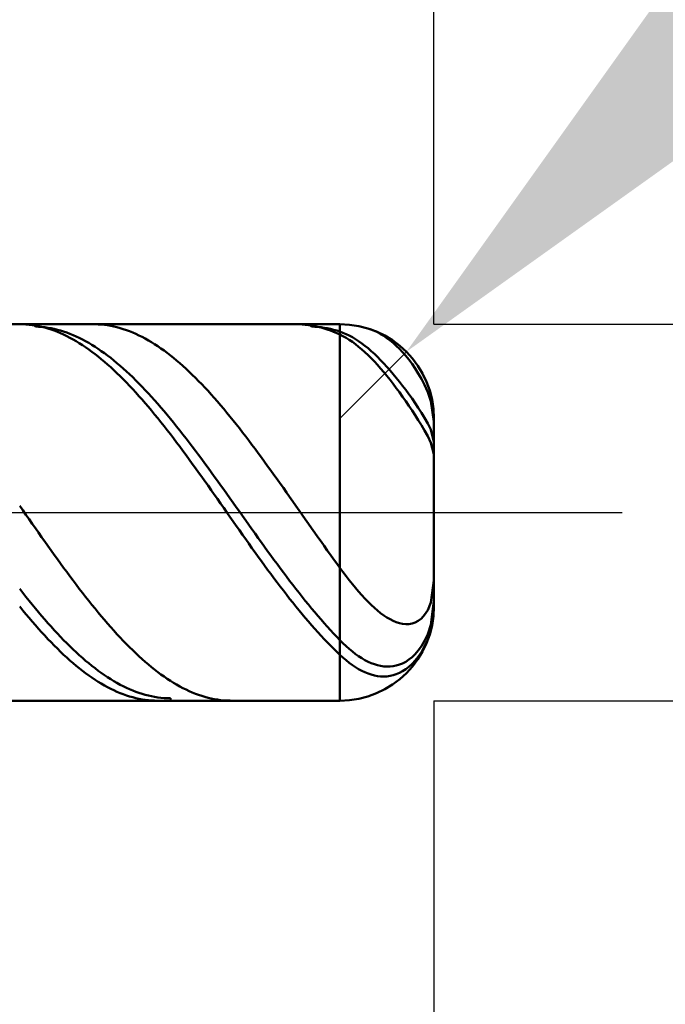
# Model space of a CAD drawing. Extents: x -20 to 110, y -35 to 45.
# Drawn here: x 68 to 71, y -3 to 3 of the extents above; entities that cross this region are included whole.
import ezdxf

# ---------------------------------------------------------------- set-up
doc = ezdxf.new("R2010")
doc.units = 0
doc.header["$MEASUREMENT"] = 0
doc.linetypes.add('LONGDASHDASH', pattern=[7, 4, -1, 1, -1])
doc.layers.get('Defpoints').update_dxf_attribs({"linetype": 'CONTINUOUS'})
for name, color, linetype, lineweight in [('1', 4, 'CONTINUOUS', 50), ('2', 7, 'CONTINUOUS', 25), ('4', 2, 'LONGDASHDASH', 25), ('CUT', 1, 'CONTINUOUS', 25), ('SK2', 7, 'CONTINUOUS', 25), ('SK4', 2, 'LONGDASHDASH', 25)]:
    doc.layers.add(name, color=color, linetype=linetype, lineweight=lineweight)
doc.styles.add('Monospac821 BT', font='txt', dxfattribs={"height": 3.5})
doc.dimstyles.get("Standard").update_dxf_attribs({"dimtxt": 3.5, "dimasz": 3, "dimexe": 1, "dimexo": 0.5, "dimgap": 0.8, "dimtad": 1, "dimtoh": 1, "dimzin": 1, "dimdsep": 46, "dimtxsty": 'Monospac821 BT', "dimcen": 2.5, "dimadec": 1, "dimazin": 0, "dimtfac": 1, "dimtdec": 4, "dimtix": 1, "dimtmove": 1, "dimatfit": 3, "dimfxl": 1, "dimtolj": 1, "dimtzin": 1, "dimarcsym": 0})

# ---------------------------------------------------------------- blocks, each defined once
blk = doc.blocks.new('*D0')
at = {"layer": 'Defpoints', "color": 0}
for p in [(70, 38), (0, 2.3), (70, 0.5)]:
    blk.add_point(p, dxfattribs=at)
at = {"layer": 'SK2', "color": 0, "lineweight": -2}
for p, q in [((0, 2.8), (0, 39)), ((70, 1), (70, 39)), ((3, 38), (67, 38))]:
    blk.add_line(p, q, dxfattribs=at)
at = {"layer": 'SK2', "color": 0}
for points in [[(3, 38.5), (3, 37.5), (0, 38)], [(67, 37.5), (67, 38.5), (70, 38)]]:
    blk.add_solid(points, dxfattribs=at)
at = {"layer": 'SK2', "color": 0, "linetype": 'ByBlock', "insert": (35, 40.61125), "char_height": 3.5, "attachment_point": 5}
blk.add_mtext('\\A1;70', dxfattribs=at)
blk = doc.blocks.new('*D4')
at = {"layer": '2', "color": 0, "lineweight": -2}
for p, q in [((107, 1), (107, 14.186)), ((107, 4), (107, 7)), ((70, 1), (108, 1)), ((107, -1), (107, 1)), ((70, -1), (108, -1)), ((107, -4), (107, -7))]:
    blk.add_line(p, q, dxfattribs=at)
at = {"layer": '2', "color": 0}
for points in [[(106.5, 4), (107.5, 4), (107, 1)], [(107.5, -4), (106.5, -4), (107, -1)]]:
    blk.add_solid(points, dxfattribs=at)
at = {"layer": 'Defpoints', "color": 0}
for p in [(69.5, 1), (107, 1), (69.5, -1)]:
    blk.add_point(p, dxfattribs=at)
at = {"layer": '2', "color": 0, "linetype": 'ByBlock', "insert": (104.338, 10.593), "char_height": 3.5, "attachment_point": 5, "rotation": 90}
blk.add_mtext('\\A1;%%c2', dxfattribs=at)
blk = doc.blocks.new('*D5')
at = {"layer": '2', "color": 0, "lineweight": -2}
for p, q in [((76.9954, 8), (71.9741, 2.9756)), ((89.2019, 8), (76.9954, 8)), ((69.5, 0.5), (69.8534, 0.8537))]:
    blk.add_line(p, q, dxfattribs=at)
at = {"layer": '2', "color": 0}
blk.add_solid([(71.6205, 3.3291), (72.3278, 2.6222), (69.8534, 0.8537)], dxfattribs=at)
at = {"layer": 'Defpoints', "color": 0}
for p in [(69.8534, 0.8537), (69.5, 0.5)]:
    blk.add_point(p, dxfattribs=at)
at = {"layer": '2', "color": 0, "linetype": 'ByBlock', "insert": (83.4987, 10.6113), "char_height": 3.5, "attachment_point": 5}
blk.add_mtext('\\A1;R0.5', dxfattribs=at)
blk = doc.blocks.new('*D6')
at = {"layer": '2', "color": 0, "lineweight": -2}
for p, q in [((70, -1), (70, -16)), ((67, -1.5), (67, -16)), ((64, -15), (61, -15)), ((70, -15), (67, -15)), ((70, -15), (80.043, -15)), ((73, -15), (76, -15))]:
    blk.add_line(p, q, dxfattribs=at)
at = {"layer": '2', "color": 0}
for points in [[(64, -15.5), (64, -14.5), (67, -15)], [(73, -14.5), (73, -15.5), (70, -15)]]:
    blk.add_solid(points, dxfattribs=at)
at = {"layer": 'Defpoints', "color": 0}
for p in [(70, -0.5), (67, -1), (67, -15)]:
    blk.add_point(p, dxfattribs=at)
at = {"layer": '2', "color": 0, "linetype": 'ByBlock', "insert": (78.0215, -12.38875), "char_height": 3.5, "attachment_point": 5}
blk.add_mtext('\\A1;3', dxfattribs=at)
blk = doc.blocks.new('*D8')
at = {"layer": '2', "color": 0, "lineweight": -2}
for p, q in [((70, -1), (70, -24)), ((65.7, -1.475), (65.7, -24)), ((65.7, -23), (49.6055, -23)), ((62.7, -23), (59.7, -23)), ((70, -23), (65.7, -23)), ((73, -23), (76, -23))]:
    blk.add_line(p, q, dxfattribs=at)
at = {"layer": '2', "color": 0}
for points in [[(62.7, -23.5), (62.7, -22.5), (65.7, -23)], [(73, -22.5), (73, -23.5), (70, -23)]]:
    blk.add_solid(points, dxfattribs=at)
at = {"layer": 'Defpoints', "color": 0}
for p in [(70, -0.5), (65.7, -0.975), (65.7, -23)]:
    blk.add_point(p, dxfattribs=at)
at = {"layer": '2', "color": 0, "linetype": 'ByBlock', "insert": (54.65275, -20.38875), "char_height": 3.5, "attachment_point": 5}
blk.add_mtext('\\A1;4.3', dxfattribs=at)
blk = doc.blocks.new('*D9')
at = {"layer": '2', "color": 0, "lineweight": -2}
for p, q in [((70, -1), (70, -32)), ((45, -1.855), (45, -32)), ((67, -31), (48, -31))]:
    blk.add_line(p, q, dxfattribs=at)
at = {"layer": '2', "color": 0}
for points in [[(48, -30.5), (48, -31.5), (45, -31)], [(67, -31.5), (67, -30.5), (70, -31)]]:
    blk.add_solid(points, dxfattribs=at)
at = {"layer": 'Defpoints', "color": 0}
for p in [(70, -0.5), (45, -1.355), (45, -31)]:
    blk.add_point(p, dxfattribs=at)
at = {"layer": '2', "color": 0, "linetype": 'ByBlock', "insert": (57.5, -28.38875), "char_height": 3.5, "attachment_point": 5}
blk.add_mtext('\\A1;25', dxfattribs=at)
blk = doc.blocks.new('*D14')
at = {"layer": '2', "color": 0, "lineweight": -2}
for p, q in [((38.2, 3.5), (38.2, 31)), ((70, 1), (70, 31)), ((67, 30), (41.2, 30))]:
    blk.add_line(p, q, dxfattribs=at)
at = {"layer": '2', "color": 0}
for points in [[(41.2, 30.5), (41.2, 29.5), (38.2, 30)], [(67, 29.5), (67, 30.5), (70, 30)]]:
    blk.add_solid(points, dxfattribs=at)
at = {"layer": 'Defpoints', "color": 0}
for p in [(38.2, 30), (38.2, 3), (70, 0.5)]:
    blk.add_point(p, dxfattribs=at)
at = {"layer": '2', "color": 0, "linetype": 'ByBlock', "insert": (54.1, 32.61125), "char_height": 3.5, "attachment_point": 5}
blk.add_mtext('\\A1;31.8', dxfattribs=at)

msp = doc.modelspace()

# ---------------------------------------------------------------- linework, layer by layer
at = {"layer": '1'}
for p, q in [((69.5, 1), (67, 1)), ((67.8167, 0.9997), (67.8002, 1)), ((67.8333, 0.9989), (67.8167, 0.9997)), ((67.85, 0.9975), (67.8333, 0.9989)), ((67.8667, 0.9955), (67.85, 0.9975)), ((67.8833, 0.993), (67.8667, 0.9955)), ((67.8702, 1), (67.8833, 0.9874)), ((68.2, 0.9999), (68.1913, 1)), ((68.2167, 0.9993), (68.2, 0.9999)), ((68.2333, 0.9982), (68.2167, 0.9993)), ((68.25, 0.9965), (68.2333, 0.9982)), ((68.2667, 0.9942), (68.25, 0.9965)), ((68.2833, 0.9914), (68.2667, 0.9942)), ((69.2833, 0.9997), (69.2667, 1)), ((69.3, 0.9989), (69.2833, 0.9997)), ((69.3167, 0.9975), (69.3, 0.9989)), ((69.3333, 0.9955), (69.3167, 0.9975)), ((69.35, 0.9929), (69.3333, 0.9955)), ((69.35, 0.9874), (69.3367, 1)), ((69.5, 1), (69.5, -1)), ((69.5, -1), (69.5, 1)), ((67.9, 0.9899), (67.8833, 0.993)), ((67.8833, 0.9874), (67.9, 0.9867)), ((67.9167, 0.9862), (67.9, 0.9899)), ((67.9, 0.9867), (67.9167, 0.9854)), ((67.9333, 0.982), (67.9167, 0.9862)), ((67.9167, 0.9854), (67.9333, 0.9835)), ((67.9333, 0.9835), (67.95, 0.9811)), ((67.95, 0.9772), (67.9333, 0.982)), ((67.95, 0.9811), (67.9667, 0.9782)), ((67.9667, 0.9719), (67.95, 0.9772)), ((67.9667, 0.9782), (67.9833, 0.9747)), ((67.9833, 0.966), (67.9667, 0.9719)), ((67.9833, 0.9747), (68, 0.9706)), ((68, 0.9596), (67.9833, 0.966)), ((68, 0.9706), (68.0167, 0.966)), ((68.0167, 0.9526), (68, 0.9596)), ((68.0167, 0.966), (68.0333, 0.9609)), ((68.0333, 0.9451), (68.0167, 0.9526)), ((68.0333, 0.9609), (68.05, 0.9552)), ((68.05, 0.9371), (68.0333, 0.9451)), ((68.05, 0.9552), (68.0667, 0.9489)), ((68.0667, 0.9489), (68.0833, 0.9422)), ((68.0833, 0.9422), (68.1, 0.9348)), ((68.3, 0.988), (68.2833, 0.9914)), ((68.3167, 0.984), (68.3, 0.988)), ((68.3333, 0.9795), (68.3167, 0.984)), ((68.35, 0.9744), (68.3333, 0.9795)), ((68.3667, 0.9688), (68.35, 0.9744)), ((68.3833, 0.9626), (68.3667, 0.9688)), ((68.4, 0.9559), (68.3833, 0.9626)), ((68.4167, 0.9487), (68.4, 0.9559)), ((68.4333, 0.9409), (68.4167, 0.9487)), ((69.3667, 0.9898), (69.35, 0.9929)), ((69.3667, 0.9867), (69.35, 0.9874)), ((69.3833, 0.9862), (69.3667, 0.9898)), ((69.3833, 0.9854), (69.3667, 0.9867)), ((69.4, 0.9819), (69.3833, 0.9862)), ((69.4, 0.9835), (69.3833, 0.9854)), ((69.4167, 0.9811), (69.4, 0.9835)), ((69.4167, 0.9772), (69.4, 0.9819)), ((69.4333, 0.9782), (69.4167, 0.9811)), ((69.4333, 0.9718), (69.4167, 0.9772)), ((69.45, 0.9747), (69.4333, 0.9782)), ((69.45, 0.9659), (69.4333, 0.9718)), ((69.4667, 0.9706), (69.45, 0.9747)), ((69.4667, 0.9595), (69.45, 0.9659)), ((69.4833, 0.966), (69.4667, 0.9706)), ((69.4833, 0.9525), (69.4667, 0.9595)), ((69.5, 0.9608), (69.4833, 0.966)), ((69.5, 0.945), (69.4833, 0.9525)), ((69.5167, 0.9549), (69.5, 0.9608)), ((69.5167, 0.9367), (69.5, 0.945)), ((69.5333, 0.9479), (69.5167, 0.9549)), ((69.55, 0.9399), (69.5333, 0.9479)), ((69.6667, 0.9714), (69.6617, 0.9731)), ((69.6833, 0.9648), (69.6667, 0.9714)), ((69.7, 0.957), (69.6833, 0.9648)), ((69.7167, 0.948), (69.7, 0.957)), ((69.7333, 0.9379), (69.7167, 0.948)), ((68.0667, 0.9285), (68.05, 0.9371)), ((68.0833, 0.9194), (68.0667, 0.9285)), ((68.1, 0.9098), (68.0833, 0.9194)), ((68.1, 0.9348), (68.1167, 0.927)), ((68.1167, 0.8996), (68.1, 0.9098)), ((68.1167, 0.927), (68.1333, 0.9186)), ((68.1333, 0.889), (68.1167, 0.8996)), ((68.1333, 0.9186), (68.15, 0.9097)), ((68.15, 0.9097), (68.1667, 0.9003)), ((68.1667, 0.9003), (68.1833, 0.8904)), ((68.1833, 0.8904), (68.2, 0.88)), ((68.45, 0.9325), (68.4333, 0.9409)), ((68.4667, 0.9237), (68.45, 0.9325)), ((68.4833, 0.9143), (68.4667, 0.9237)), ((68.5, 0.9044), (68.4833, 0.9143)), ((68.5167, 0.894), (68.5, 0.9044)), ((68.5333, 0.8831), (68.5167, 0.894)), ((69.5333, 0.9274), (69.5167, 0.9367)), ((69.55, 0.9171), (69.5333, 0.9274)), ((69.5667, 0.9309), (69.55, 0.9399)), ((69.5667, 0.9059), (69.55, 0.9171)), ((69.5833, 0.921), (69.5667, 0.9309)), ((69.5833, 0.8937), (69.5667, 0.9059)), ((69.6, 0.9101), (69.5833, 0.921)), ((69.6, 0.8805), (69.5833, 0.8937)), ((69.6167, 0.8983), (69.6, 0.9101)), ((69.6333, 0.8856), (69.6167, 0.8983)), ((69.75, 0.9266), (69.7333, 0.9379)), ((69.7667, 0.9141), (69.75, 0.9266)), ((69.7833, 0.9003), (69.7667, 0.9141)), ((69.8, 0.8853), (69.7833, 0.9003)), ((68.15, 0.8778), (68.1333, 0.889)), ((68.1667, 0.8662), (68.15, 0.8778)), ((68.1833, 0.854), (68.1667, 0.8662)), ((68.2, 0.8414), (68.1833, 0.854)), ((68.2, 0.88), (68.2167, 0.8691)), ((68.2167, 0.8283), (68.2, 0.8414)), ((68.2167, 0.8691), (68.2333, 0.8577)), ((68.2333, 0.8577), (68.25, 0.8458)), ((68.25, 0.8458), (68.2667, 0.8334)), ((68.55, 0.8716), (68.5333, 0.8831)), ((68.5667, 0.8597), (68.55, 0.8716)), ((68.5833, 0.8473), (68.5667, 0.8597)), ((68.6, 0.8344), (68.5833, 0.8473)), ((69.6167, 0.8665), (69.6, 0.8805)), ((69.6333, 0.8516), (69.6167, 0.8665)), ((69.65, 0.872), (69.6333, 0.8856)), ((69.65, 0.8359), (69.6333, 0.8516)), ((69.6667, 0.8576), (69.65, 0.872)), ((69.6833, 0.8424), (69.6667, 0.8576)), ((69.7, 0.8264), (69.6833, 0.8424)), ((69.8167, 0.869), (69.8, 0.8853)), ((69.8333, 0.8514), (69.8167, 0.869)), ((69.85, 0.8323), (69.8333, 0.8514)), ((68.2333, 0.8147), (68.2167, 0.8283)), ((68.25, 0.8007), (68.2333, 0.8147)), ((68.2667, 0.7862), (68.25, 0.8007)), ((68.2667, 0.8334), (68.2833, 0.8206)), ((68.2833, 0.7713), (68.2667, 0.7862)), ((68.2833, 0.8206), (68.3, 0.8073)), ((68.3, 0.8073), (68.3167, 0.7935)), ((68.3167, 0.7935), (68.3333, 0.7793)), ((68.6167, 0.8211), (68.6, 0.8344)), ((68.6333, 0.8073), (68.6167, 0.8211)), ((68.65, 0.793), (68.6333, 0.8073)), ((68.6667, 0.7783), (68.65, 0.793)), ((69.6667, 0.8194), (69.65, 0.8359)), ((69.6833, 0.8021), (69.6667, 0.8194)), ((69.7, 0.784), (69.6833, 0.8021)), ((69.7167, 0.8096), (69.7, 0.8264)), ((69.7333, 0.7921), (69.7167, 0.8096)), ((69.75, 0.7739), (69.7333, 0.7921)), ((69.8667, 0.8117), (69.85, 0.8323)), ((69.8833, 0.7895), (69.8667, 0.8117)), ((69.9, 0.7653), (69.8833, 0.7895)), ((68.3, 0.7559), (68.2833, 0.7713)), ((68.3167, 0.7401), (68.3, 0.7559)), ((68.3333, 0.7239), (68.3167, 0.7401)), ((68.3333, 0.7793), (68.35, 0.7646)), ((68.35, 0.7646), (68.3667, 0.7495)), ((68.3667, 0.7495), (68.3833, 0.734)), ((68.3833, 0.734), (68.4, 0.7181)), ((68.6833, 0.7631), (68.6667, 0.7783)), ((68.7, 0.7475), (68.6833, 0.7631)), ((68.7167, 0.7315), (68.7, 0.7475)), ((69.7167, 0.7652), (69.7, 0.784)), ((69.7333, 0.7457), (69.7167, 0.7652)), ((69.75, 0.7254), (69.7333, 0.7457)), ((69.7667, 0.7549), (69.75, 0.7739)), ((69.7833, 0.7353), (69.7667, 0.7549)), ((69.8, 0.7151), (69.7833, 0.7353)), ((69.9167, 0.739), (69.9, 0.7653)), ((69.9333, 0.71), (69.9167, 0.739)), ((68.35, 0.7073), (68.3333, 0.7239)), ((68.3667, 0.6903), (68.35, 0.7073)), ((68.3833, 0.6728), (68.3667, 0.6903)), ((68.4, 0.7181), (68.4167, 0.7017)), ((68.4167, 0.7017), (68.4333, 0.685)), ((68.4333, 0.685), (68.45, 0.6679)), ((68.7333, 0.7151), (68.7167, 0.7315)), ((68.75, 0.6982), (68.7333, 0.7151)), ((68.7667, 0.681), (68.75, 0.6982)), ((68.7833, 0.6634), (68.7667, 0.681)), ((69.7667, 0.7046), (69.75, 0.7254)), ((69.7833, 0.6831), (69.7667, 0.7046)), ((69.8, 0.661), (69.7833, 0.6831)), ((69.8167, 0.6942), (69.8, 0.7151)), ((69.8333, 0.6727), (69.8167, 0.6942)), ((69.95, 0.6774), (69.9333, 0.71)), ((68.4, 0.655), (68.3833, 0.6728)), ((68.4167, 0.6369), (68.4, 0.655)), ((68.4333, 0.6183), (68.4167, 0.6369)), ((68.45, 0.6679), (68.4667, 0.6504)), ((68.4667, 0.6504), (68.4833, 0.6325)), ((68.4833, 0.6325), (68.5, 0.6143)), ((68.8, 0.6454), (68.7833, 0.6634)), ((68.8167, 0.627), (68.8, 0.6454)), ((69.8167, 0.6383), (69.8, 0.661)), ((69.8333, 0.6151), (69.8167, 0.6383)), ((69.85, 0.6506), (69.8333, 0.6727)), ((69.8667, 0.6278), (69.85, 0.6506)), ((69.8833, 0.6045), (69.8667, 0.6278)), ((69.9667, 0.6394), (69.95, 0.6774)), ((69.9833, 0.5912), (69.9667, 0.6394)), ((68.45, 0.5995), (68.4333, 0.6183)), ((68.4667, 0.5802), (68.45, 0.5995)), ((68.4833, 0.5607), (68.4667, 0.5802)), ((68.5, 0.6143), (68.5167, 0.5957)), ((68.5167, 0.5957), (68.5333, 0.5768)), ((68.5333, 0.5768), (68.55, 0.5575)), ((68.8333, 0.6083), (68.8167, 0.627)), ((68.85, 0.5892), (68.8333, 0.6083)), ((68.8667, 0.5698), (68.85, 0.5892)), ((69.85, 0.5913), (69.8333, 0.6151)), ((69.8667, 0.5669), (69.85, 0.5913)), ((69.9, 0.5804), (69.8833, 0.6045)), ((69.9167, 0.5555), (69.9, 0.5804)), ((69.9997, 0.4823), (69.9833, 0.5912)), ((68.5, 0.5408), (68.4833, 0.5607)), ((68.5167, 0.5207), (68.5, 0.5408)), ((68.55, 0.5575), (68.5667, 0.538)), ((68.5667, 0.538), (68.5833, 0.5181)), ((68.8833, 0.5501), (68.8667, 0.5698)), ((68.9, 0.5301), (68.8833, 0.5501)), ((68.9167, 0.5097), (68.9, 0.5301)), ((69.8833, 0.5419), (69.8667, 0.5669)), ((69.9, 0.5164), (69.8833, 0.5419)), ((69.9333, 0.5297), (69.9167, 0.5555)), ((69.95, 0.5026), (69.9333, 0.5297)), ((68.5333, 0.5002), (68.5167, 0.5207)), ((68.55, 0.4794), (68.5333, 0.5002)), ((68.5667, 0.4584), (68.55, 0.4794)), ((68.5833, 0.5181), (68.6, 0.498)), ((68.6, 0.498), (68.6167, 0.4775)), ((68.6167, 0.4775), (68.6333, 0.4568)), ((68.9333, 0.4891), (68.9167, 0.5097)), ((68.95, 0.4682), (68.9333, 0.4891)), ((69.9167, 0.4901), (69.9, 0.5164)), ((69.9333, 0.463), (69.9167, 0.4901)), ((69.9667, 0.4734), (69.95, 0.5026)), ((69.9833, 0.4399), (69.9667, 0.4734)), ((70, 0.4802), (69.9997, 0.4823)), ((70, 0), (70, 0.5)), ((68.5833, 0.4371), (68.5667, 0.4584)), ((68.6, 0.4156), (68.5833, 0.4371)), ((68.6333, 0.4568), (68.65, 0.4358)), ((68.65, 0.4358), (68.6667, 0.4146)), ((68.9667, 0.447), (68.95, 0.4682)), ((68.9833, 0.4256), (68.9667, 0.447)), ((69, 0.404), (68.9833, 0.4256)), ((69.95, 0.4348), (69.9333, 0.463)), ((69.9667, 0.4046), (69.95, 0.4348)), ((70, 0.3756), (69.9833, 0.4399)), ((68.6167, 0.3938), (68.6, 0.4156)), ((68.6333, 0.3719), (68.6167, 0.3938)), ((68.65, 0.3497), (68.6333, 0.3719)), ((68.6667, 0.4146), (68.6833, 0.3932)), ((68.6833, 0.3932), (68.7, 0.3715)), ((68.7, 0.3715), (68.7167, 0.3496)), ((69.0167, 0.3821), (69, 0.404)), ((69.0333, 0.36), (69.0167, 0.3821)), ((69.9833, 0.3706), (69.9667, 0.4046)), ((70, 0.3089), (69.9833, 0.3706)), ((68.6667, 0.3273), (68.65, 0.3497)), ((68.6833, 0.3047), (68.6667, 0.3273)), ((68.7167, 0.3496), (68.7333, 0.3275)), ((68.7333, 0.3275), (68.75, 0.3053)), ((69.05, 0.3377), (69.0333, 0.36)), ((69.0667, 0.3152), (69.05, 0.3377)), ((69.0833, 0.2925), (69.0667, 0.3152)), ((68.7, 0.2819), (68.6833, 0.3047)), ((68.7167, 0.259), (68.7, 0.2819)), ((68.75, 0.3053), (68.7667, 0.2828)), ((68.7667, 0.2828), (68.7833, 0.2602)), ((69.1, 0.2697), (69.0833, 0.2925)), ((69.1167, 0.2467), (69.1, 0.2697)), ((68.7333, 0.2359), (68.7167, 0.259)), ((68.75, 0.2128), (68.7333, 0.2359)), ((68.7667, 0.1894), (68.75, 0.2128)), ((68.7833, 0.2602), (68.8, 0.2375)), ((68.8, 0.2375), (68.8167, 0.2146)), ((68.8167, 0.2146), (68.8333, 0.1916)), ((69.1333, 0.2235), (69.1167, 0.2467)), ((69.15, 0.2003), (69.1333, 0.2235)), ((68.7833, 0.166), (68.7667, 0.1894)), ((68.8, 0.1425), (68.7833, 0.166)), ((68.8333, 0.1916), (68.85, 0.1685)), ((68.85, 0.1685), (68.8667, 0.1453)), ((69.1667, 0.1769), (69.15, 0.2003)), ((69.1833, 0.1534), (69.1667, 0.1769)), ((68.8167, 0.1189), (68.8, 0.1425)), ((68.8333, 0.0952), (68.8167, 0.1189)), ((68.8667, 0.1453), (68.8833, 0.122)), ((68.8833, 0.122), (68.9, 0.0986)), ((69.2, 0.1299), (69.1833, 0.1534)), ((69.2167, 0.1062), (69.2, 0.1299)), ((69.2333, 0.0825), (69.2167, 0.1062)), ((68.85, 0.0715), (68.8333, 0.0952)), ((68.8667, 0.0478), (68.85, 0.0715)), ((68.9, 0.0986), (68.9167, 0.0752)), ((68.9167, 0.0752), (68.9333, 0.0518)), ((69.25, 0.0588), (69.2333, 0.0825)), ((69.2667, 0.035), (69.25, 0.0588)), ((67.8, 0.0352), (67.8167, 0.0114)), ((67.8167, 0.0114), (67.8333, -0.0124)), ((68.8833, 0.024), (68.8667, 0.0478)), ((68.9, 0.0002), (68.8833, 0.024)), ((68.9167, -0.0236), (68.9, 0.0002)), ((68.9333, 0.0518), (68.95, 0.0283)), ((68.95, 0.0283), (68.9667, 0.0048)), ((68.9667, 0.0048), (68.9833, -0.0187)), ((69.2833, 0.0112), (69.2667, 0.035)), ((69.3, -0.0126), (69.2833, 0.0112)), ((70, -0.5), (70, 0)), ((67.8333, -0.0124), (67.85, -0.0362)), ((67.85, -0.0362), (67.8667, -0.0599)), ((68.9333, -0.0474), (68.9167, -0.0236)), ((68.95, -0.0712), (68.9333, -0.0474)), ((68.9833, -0.0187), (69, -0.0422)), ((69, -0.0422), (69.0167, -0.0657)), ((69.3167, -0.0364), (69.3, -0.0126)), ((69.3333, -0.0602), (69.3167, -0.0364)), ((67.8667, -0.0599), (67.8833, -0.0837)), ((67.8833, -0.0837), (67.9, -0.1074)), ((68.9667, -0.0949), (68.95, -0.0712)), ((68.9833, -0.1186), (68.9667, -0.0949)), ((69.0167, -0.0657), (69.0333, -0.0891)), ((69.0333, -0.0891), (69.05, -0.1125)), ((69.35, -0.0839), (69.3333, -0.0602)), ((69.3667, -0.1076), (69.35, -0.0839)), ((67.9, -0.1074), (67.9167, -0.131)), ((67.9167, -0.131), (67.9333, -0.1546)), ((67.9333, -0.1546), (67.95, -0.178)), ((69, -0.1422), (68.9833, -0.1186)), ((69.0167, -0.1657), (69, -0.1422)), ((69.05, -0.1125), (69.0667, -0.1358)), ((69.0667, -0.1358), (69.0833, -0.1591)), ((69.3833, -0.1312), (69.3667, -0.1076)), ((69.4, -0.1548), (69.3833, -0.1312)), ((69.4167, -0.1782), (69.4, -0.1548)), ((67.95, -0.178), (67.9667, -0.2014)), ((67.9667, -0.2014), (67.9833, -0.2247)), ((69.0333, -0.1891), (69.0167, -0.1657)), ((69.05, -0.2124), (69.0333, -0.1891)), ((69.0833, -0.1591), (69.1, -0.1822)), ((69.1, -0.1822), (69.1167, -0.2053)), ((69.1167, -0.2053), (69.1333, -0.2282)), ((69.4333, -0.2016), (69.4167, -0.1782)), ((69.45, -0.2249), (69.4333, -0.2016)), ((67.9833, -0.2247), (68, -0.2478)), ((68, -0.2478), (68.0167, -0.2708)), ((69.0667, -0.2356), (69.05, -0.2124)), ((69.0833, -0.2587), (69.0667, -0.2356)), ((69.1, -0.2816), (69.0833, -0.2587)), ((69.1333, -0.2282), (69.15, -0.251)), ((69.15, -0.251), (69.1667, -0.2737)), ((69.4667, -0.248), (69.45, -0.2249)), ((69.4833, -0.271), (69.4667, -0.248)), ((68.0167, -0.2708), (68.0333, -0.2936)), ((68.0333, -0.2936), (68.05, -0.3163)), ((69.1167, -0.3044), (69.1, -0.2816)), ((69.1333, -0.3269), (69.1167, -0.3044)), ((69.1667, -0.2737), (69.1833, -0.2962)), ((69.1833, -0.2962), (69.2, -0.3185)), ((69.5, -0.2938), (69.4833, -0.271)), ((69.5167, -0.3163), (69.5, -0.2938)), ((68.05, -0.3163), (68.0667, -0.3388)), ((68.0667, -0.3388), (68.0833, -0.3611)), ((68.0833, -0.3611), (68.1, -0.3832)), ((69.15, -0.3493), (69.1333, -0.3269)), ((69.1667, -0.3715), (69.15, -0.3493)), ((69.2, -0.3185), (69.2167, -0.3407)), ((69.2167, -0.3407), (69.2333, -0.3626)), ((69.2333, -0.3626), (69.25, -0.3844)), ((69.5333, -0.3384), (69.5167, -0.3163)), ((69.55, -0.3599), (69.5333, -0.3384)), ((69.5667, -0.3808), (69.55, -0.3599)), ((70, -0.3608), (69.9833, -0.4792)), ((67.8167, -0.427), (67.8, -0.4057)), ((68.1, -0.3832), (68.1167, -0.405)), ((68.1167, -0.405), (68.1333, -0.4267)), ((69.1833, -0.3935), (69.1667, -0.3715)), ((69.2, -0.4153), (69.1833, -0.3935)), ((69.2167, -0.4368), (69.2, -0.4153)), ((69.25, -0.3844), (69.2667, -0.4059)), ((69.2667, -0.4059), (69.2833, -0.4272)), ((69.5833, -0.4011), (69.5667, -0.3808)), ((69.6, -0.4207), (69.5833, -0.4011)), ((67.8333, -0.4481), (67.8167, -0.427)), ((67.85, -0.4689), (67.8333, -0.4481)), ((67.8667, -0.4895), (67.85, -0.4689)), ((68.1333, -0.4267), (68.15, -0.4481)), ((68.15, -0.4481), (68.1667, -0.4692)), ((68.1667, -0.4692), (68.1833, -0.4901)), ((69.2333, -0.4581), (69.2167, -0.4368)), ((69.25, -0.4791), (69.2333, -0.4581)), ((69.2833, -0.4272), (69.3, -0.4483)), ((69.3, -0.4483), (69.3167, -0.4691)), ((69.3167, -0.4691), (69.3333, -0.4897)), ((69.6167, -0.4396), (69.6, -0.4207)), ((69.6333, -0.4577), (69.6167, -0.4396)), ((69.65, -0.475), (69.6333, -0.4577)), ((69.9833, -0.5965), (69.9991, -0.4706)), ((69.9991, -0.4706), (70, -0.4638)), ((67.8167, -0.5202), (67.8, -0.4997)), ((67.8333, -0.5404), (67.8167, -0.5202)), ((67.8833, -0.5098), (67.8667, -0.4895)), ((67.9, -0.5297), (67.8833, -0.5098)), ((68.1833, -0.4901), (68.2, -0.5107)), ((68.2, -0.5107), (68.2167, -0.531)), ((69.2667, -0.4999), (69.25, -0.4791)), ((69.2833, -0.5204), (69.2667, -0.4999)), ((69.3, -0.5406), (69.2833, -0.5204)), ((69.3333, -0.4897), (69.35, -0.51)), ((69.35, -0.51), (69.3667, -0.5299)), ((69.6667, -0.4914), (69.65, -0.475)), ((69.6833, -0.5068), (69.6667, -0.4914)), ((69.7, -0.5212), (69.6833, -0.5068)), ((69.7167, -0.5346), (69.7, -0.5212)), ((69.9667, -0.5189), (69.95, -0.5447)), ((69.9833, -0.4792), (69.9667, -0.5189)), ((70, -0.4951), (69.9833, -0.6244)), ((70, -0.4949), (70, -0.4951)), ((67.85, -0.5602), (67.8333, -0.5404)), ((67.8667, -0.5798), (67.85, -0.5602)), ((67.9167, -0.5494), (67.9, -0.5297)), ((67.9333, -0.5688), (67.9167, -0.5494)), ((67.95, -0.5879), (67.9333, -0.5688)), ((68.2167, -0.531), (68.2333, -0.5511)), ((68.2333, -0.5511), (68.25, -0.5708)), ((68.25, -0.5708), (68.2667, -0.5901)), ((69.3167, -0.5604), (69.3, -0.5406)), ((69.3333, -0.58), (69.3167, -0.5604)), ((69.3667, -0.5299), (69.3833, -0.5496)), ((69.3833, -0.5496), (69.4, -0.569)), ((69.4, -0.569), (69.4167, -0.588)), ((69.7333, -0.5468), (69.7167, -0.5346)), ((69.75, -0.5578), (69.7333, -0.5468)), ((69.7667, -0.5675), (69.75, -0.5578)), ((69.7833, -0.5759), (69.7667, -0.5675)), ((69.9333, -0.5628), (69.9167, -0.5756)), ((69.95, -0.5447), (69.9333, -0.5628)), ((67.8833, -0.599), (67.8667, -0.5798)), ((67.9, -0.6179), (67.8833, -0.599)), ((67.9167, -0.6364), (67.9, -0.6179)), ((67.9667, -0.6066), (67.95, -0.5879)), ((67.9833, -0.625), (67.9667, -0.6066)), ((68, -0.643), (67.9833, -0.625)), ((68.2667, -0.5901), (68.2833, -0.6092)), ((68.2833, -0.6092), (68.3, -0.6279)), ((69.35, -0.5992), (69.3333, -0.58)), ((69.3667, -0.6181), (69.35, -0.5992)), ((69.3833, -0.6366), (69.3667, -0.6181)), ((69.4167, -0.588), (69.4333, -0.6068)), ((69.4333, -0.6068), (69.45, -0.6251)), ((69.45, -0.6251), (69.4667, -0.6431)), ((69.8, -0.5828), (69.7833, -0.5759)), ((69.8167, -0.588), (69.8, -0.5828)), ((69.8333, -0.5916), (69.8167, -0.588)), ((69.85, -0.5932), (69.8333, -0.5916)), ((69.8667, -0.5928), (69.85, -0.5932)), ((69.8833, -0.59), (69.8667, -0.5928)), ((69.9, -0.5844), (69.8833, -0.59)), ((69.9167, -0.5756), (69.9, -0.5844)), ((69.9667, -0.6466), (69.9833, -0.5965)), ((69.9833, -0.6244), (69.9667, -0.6751)), ((67.9333, -0.6546), (67.9167, -0.6364)), ((67.95, -0.6724), (67.9333, -0.6546)), ((67.9667, -0.6899), (67.95, -0.6724)), ((68.0167, -0.6606), (68, -0.643)), ((68.0333, -0.6779), (68.0167, -0.6606)), ((68.05, -0.6948), (68.0333, -0.6779)), ((68.3, -0.6279), (68.3167, -0.6462)), ((68.3167, -0.6462), (68.3333, -0.6642)), ((68.3333, -0.6642), (68.35, -0.6818)), ((69.4, -0.6548), (69.3833, -0.6366)), ((69.4167, -0.6726), (69.4, -0.6548)), ((69.4333, -0.69), (69.4167, -0.6726)), ((69.4667, -0.6431), (69.4833, -0.6608)), ((69.4833, -0.6608), (69.5, -0.6781)), ((69.5, -0.6781), (69.5167, -0.6947)), ((69.95, -0.6825), (69.9667, -0.6466)), ((69.9667, -0.6751), (69.95, -0.7122)), ((67.9833, -0.7069), (67.9667, -0.6899)), ((68, -0.7235), (67.9833, -0.7069)), ((68.0167, -0.7397), (68, -0.7235)), ((68.0667, -0.7113), (68.05, -0.6948)), ((68.0833, -0.7274), (68.0667, -0.7113)), ((68.1, -0.7431), (68.0833, -0.7274)), ((68.35, -0.6818), (68.3667, -0.699)), ((68.3667, -0.699), (68.3833, -0.7159)), ((68.3833, -0.7159), (68.4, -0.7323)), ((68.4, -0.7323), (68.4167, -0.7483)), ((69.45, -0.707), (69.4333, -0.69)), ((69.4667, -0.7237), (69.45, -0.707)), ((69.4833, -0.7399), (69.4667, -0.7237)), ((69.5167, -0.6947), (69.5333, -0.7105)), ((69.5333, -0.7105), (69.55, -0.7253)), ((69.55, -0.7253), (69.5667, -0.7392)), ((69.9167, -0.7337), (69.9333, -0.7107)), ((69.9333, -0.7107), (69.95, -0.6825)), ((69.95, -0.7122), (69.9333, -0.7419)), ((68.0333, -0.7556), (68.0167, -0.7397)), ((68.05, -0.7709), (68.0333, -0.7556)), ((68.0667, -0.7859), (68.05, -0.7709)), ((68.1167, -0.7584), (68.1, -0.7431)), ((68.1333, -0.7732), (68.1167, -0.7584)), ((68.15, -0.7876), (68.1333, -0.7732)), ((68.4167, -0.7483), (68.4333, -0.7638)), ((68.4333, -0.7638), (68.45, -0.779)), ((68.45, -0.779), (68.4667, -0.7937)), ((69.5, -0.7557), (69.4833, -0.7399)), ((69.5167, -0.7708), (69.5, -0.7557)), ((69.5333, -0.785), (69.5167, -0.7708)), ((69.5667, -0.7392), (69.5833, -0.7521)), ((69.5833, -0.7521), (69.6, -0.764)), ((69.6, -0.764), (69.6167, -0.7748)), ((69.6167, -0.7748), (69.6333, -0.7846)), ((69.6333, -0.7846), (69.65, -0.7932)), ((69.85, -0.7929), (69.8667, -0.782)), ((69.8667, -0.782), (69.8833, -0.7688)), ((69.8833, -0.7688), (69.9, -0.7528)), ((69.9, -0.7528), (69.9167, -0.7337)), ((69.9167, -0.7665), (69.9, -0.7874)), ((69.9333, -0.7419), (69.9167, -0.7665)), ((68.0833, -0.8004), (68.0667, -0.7859)), ((68.1, -0.8144), (68.0833, -0.8004)), ((68.1167, -0.828), (68.1, -0.8144)), ((68.1333, -0.8411), (68.1167, -0.828)), ((68.1667, -0.8016), (68.15, -0.7876)), ((68.1833, -0.8151), (68.1667, -0.8016)), ((68.2, -0.8281), (68.1833, -0.8151)), ((68.2167, -0.8407), (68.2, -0.8281)), ((68.4667, -0.7937), (68.4833, -0.8079)), ((68.4833, -0.8079), (68.5, -0.8217)), ((68.5, -0.8217), (68.5167, -0.8351)), ((68.5167, -0.8351), (68.5333, -0.8479)), ((69.55, -0.7983), (69.5333, -0.785)), ((69.5667, -0.8105), (69.55, -0.7983)), ((69.5833, -0.8218), (69.5667, -0.8105)), ((69.6, -0.832), (69.5833, -0.8218)), ((69.6167, -0.8411), (69.6, -0.832)), ((69.65, -0.7932), (69.6667, -0.8007)), ((69.6667, -0.8007), (69.6833, -0.8069)), ((69.6833, -0.8069), (69.7, -0.812)), ((69.7, -0.812), (69.7167, -0.8157)), ((69.7167, -0.8157), (69.7333, -0.8182)), ((69.7333, -0.8182), (69.75, -0.8193)), ((69.75, -0.8193), (69.7667, -0.8189)), ((69.7667, -0.8189), (69.7833, -0.8171)), ((69.7833, -0.8171), (69.8, -0.8137)), ((69.8, -0.8137), (69.8167, -0.8086)), ((69.8167, -0.8086), (69.8333, -0.8017)), ((69.8333, -0.8017), (69.85, -0.7929)), ((69.85, -0.833), (69.8333, -0.8437)), ((69.8667, -0.8202), (69.85, -0.833)), ((69.8833, -0.8051), (69.8667, -0.8202)), ((69.9, -0.7874), (69.8833, -0.8051)), ((68.15, -0.8537), (68.1333, -0.8411)), ((68.1667, -0.8659), (68.15, -0.8537)), ((68.1833, -0.8775), (68.1667, -0.8659)), ((68.2, -0.8887), (68.1833, -0.8775)), ((68.2167, -0.8994), (68.2, -0.8887)), ((68.2333, -0.8528), (68.2167, -0.8407)), ((68.25, -0.8644), (68.2333, -0.8528)), ((68.2667, -0.8755), (68.25, -0.8644)), ((68.2833, -0.8862), (68.2667, -0.8755)), ((68.3, -0.8963), (68.2833, -0.8862)), ((68.5333, -0.8479), (68.55, -0.8603)), ((68.55, -0.8603), (68.5667, -0.8722)), ((68.5667, -0.8722), (68.5833, -0.8836)), ((68.5833, -0.8836), (68.6, -0.8945)), ((69.6333, -0.849), (69.6167, -0.8411)), ((69.65, -0.8559), (69.6333, -0.849)), ((69.6667, -0.8615), (69.65, -0.8559)), ((69.6833, -0.866), (69.6667, -0.8615)), ((69.7, -0.8692), (69.6833, -0.866)), ((69.7167, -0.8711), (69.7, -0.8692)), ((69.7333, -0.8717), (69.7167, -0.8711)), ((69.75, -0.8708), (69.7333, -0.8717)), ((69.7667, -0.8686), (69.75, -0.8708)), ((69.7833, -0.8648), (69.7667, -0.8686)), ((69.8, -0.8595), (69.7833, -0.8648)), ((69.8167, -0.8525), (69.8, -0.8595)), ((69.8333, -0.8437), (69.8167, -0.8525)), ((68.2333, -0.9095), (68.2167, -0.8994)), ((68.25, -0.9192), (68.2333, -0.9095)), ((68.2667, -0.9283), (68.25, -0.9192)), ((68.2833, -0.9369), (68.2667, -0.9283)), ((68.3, -0.9449), (68.2833, -0.9369)), ((68.3167, -0.9059), (68.3, -0.8963)), ((68.3333, -0.915), (68.3167, -0.9059)), ((68.35, -0.9236), (68.3333, -0.915)), ((68.3667, -0.9316), (68.35, -0.9236)), ((68.3833, -0.9392), (68.3667, -0.9316)), ((68.4, -0.9462), (68.3833, -0.9392)), ((68.6, -0.8945), (68.6167, -0.9049)), ((68.6167, -0.9049), (68.6333, -0.9147)), ((68.6333, -0.9147), (68.65, -0.9241)), ((68.65, -0.9241), (68.6667, -0.9329)), ((68.6667, -0.9329), (68.6833, -0.9412)), ((68.6833, -0.9412), (68.7, -0.949)), ((68.3167, -0.9524), (68.3, -0.9449)), ((68.3333, -0.9594), (68.3167, -0.9524)), ((68.35, -0.9659), (68.3333, -0.9594)), ((68.3667, -0.9718), (68.35, -0.9659)), ((68.3833, -0.9771), (68.3667, -0.9718)), ((68.4, -0.9819), (68.3833, -0.9771)), ((68.4167, -0.9526), (68.4, -0.9462)), ((68.4167, -0.9861), (68.4, -0.9819)), ((68.4333, -0.9586), (68.4167, -0.9526)), ((68.4333, -0.9898), (68.4167, -0.9861)), ((68.45, -0.9639), (68.4333, -0.9586)), ((68.45, -0.9929), (68.4333, -0.9898)), ((68.4667, -0.9688), (68.45, -0.9639)), ((68.4667, -0.9954), (68.45, -0.9929)), ((68.4833, -0.9731), (68.4667, -0.9688)), ((68.5, -0.9768), (68.4833, -0.9731)), ((68.5167, -0.98), (68.5, -0.9768)), ((68.5333, -0.9826), (68.5167, -0.98)), ((68.55, -0.9847), (68.5333, -0.9826)), ((68.5667, -0.9862), (68.55, -0.9847)), ((68.5833, -0.9872), (68.5667, -0.9862)), ((68.6, -0.9875), (68.5833, -0.9872)), ((68.6034, -1), (68.6, -0.9875)), ((68.7, -0.949), (68.7167, -0.9562)), ((68.7167, -0.9562), (68.7333, -0.9629)), ((68.7333, -0.9629), (68.75, -0.9691)), ((68.75, -0.9691), (68.7667, -0.9747)), ((68.7667, -0.9747), (68.7833, -0.9797)), ((68.7833, -0.9797), (68.8, -0.9842)), ((68.8, -0.9842), (68.8167, -0.9882)), ((68.8167, -0.9882), (68.8333, -0.9915)), ((68.8333, -0.9915), (68.85, -0.9943)), ((67, -1), (69.5, -1)), ((68.4833, -0.9974), (68.4667, -0.9954)), ((68.5, -0.9989), (68.4833, -0.9974)), ((68.5167, -0.9997), (68.5, -0.9989)), ((68.5333, -1), (68.5167, -0.9997)), ((68.5335, -1), (68.5333, -1)), ((68.85, -0.9943), (68.8667, -0.9966)), ((68.8667, -0.9966), (68.8833, -0.9983)), ((68.8833, -0.9983), (68.9, -0.9994)), ((68.9, -0.9994), (68.9167, -0.9999)), ((68.9167, -0.9999), (68.9246, -1))]:
    msp.add_line(p, q, dxfattribs=at)
for centre, start, end in [((69.5, 0.5), 0, 90), ((69.5, -0.5), 270, 0)]:
    msp.add_arc(centre, 0.5, start, end, dxfattribs=at)
at = {"layer": '4'}
msp.add_line((38.2, 0), (70, 0), dxfattribs=at)
at = {"layer": 'CUT'}
for p, q in [((69.5, 1), (67, 1)), ((70, 0), (70, 0.5)), ((67, 0), (70, 0))]:
    msp.add_line(p, q, dxfattribs=at)
msp.add_arc((69.5, 0.5), 0.5, 0, 90, dxfattribs=at)
at = {"layer": 'SK4'}
msp.add_line((-1, 0), (71, 0), dxfattribs=at)

# ---------------------------------------------------------------- dimensions: what is measured, and where the dimension line sits
at = {"layer": '2'}
for base, p1, p2, override, picture, middle in [((38.2, 30), (70, 0.5), (38.2, 3), {"dimtoh": 0, "dimdec": 1, "dimtmove": 0}, '*D14', (54.1, 30)), ((45, -31), (70, -0.5), (45, -1.355), {"dimtoh": 0, "dimdec": 0, "dimtmove": 0}, '*D9', (57.5, -31)), ((65.7, -23), (70, -0.5), (65.7, -0.975), {"dimtoh": 0, "dimdec": 1, "dimtmove": 0}, '*D8', (54.6528, -23)), ((67, -15), (70, -0.5), (67, -1), {"dimtoh": 0, "dimdec": 0, "dimtmove": 0}, '*D6', (78.0215, -15))]:
    dim = msp.add_linear_dim(base=base, p1=p1, p2=p2, dimstyle='STANDARD', override=override, dxfattribs=at)
    dim.commit()
    dim.dimension.update_dxf_attribs({"geometry": picture, "text_midpoint": middle, "dimtype": 160})
dim = msp.add_linear_dim(base=(107, 1), p1=(69.5, -1), p2=(69.5, 1), angle=270, text='%%c<>', dimstyle='STANDARD', override={"dimtoh": 0, "dimdec": 0, "dimtmove": 0}, dxfattribs=at)
dim.commit()
dim.dimension.update_dxf_attribs({"geometry": '*D4', "text_midpoint": (107, 10.593), "dimtype": 160})
dim = msp.add_radius_dim(center=(69.5, 0.5), mpoint=(69.8534, 0.8537), dimstyle='STANDARD', override={"dimdec": 1, "dimtmove": 0}, dxfattribs=at)
dim.commit()
dim.dimension.update_dxf_attribs({"geometry": '*D5', "text_midpoint": (83.4987, 8), "dimtype": 164})
at = {"layer": 'SK2'}
dim = msp.add_linear_dim(base=(70, 38), p1=(0, 2.3), p2=(70, 0.5), dimstyle='STANDARD', override={"dimtoh": 0, "dimdec": 0, "dimtmove": 0}, dxfattribs=at)
dim.commit()
dim.dimension.update_dxf_attribs({"geometry": '*D0', "text_midpoint": (35, 38), "dimtype": 160})

doc.saveas('drawing.dxf')
